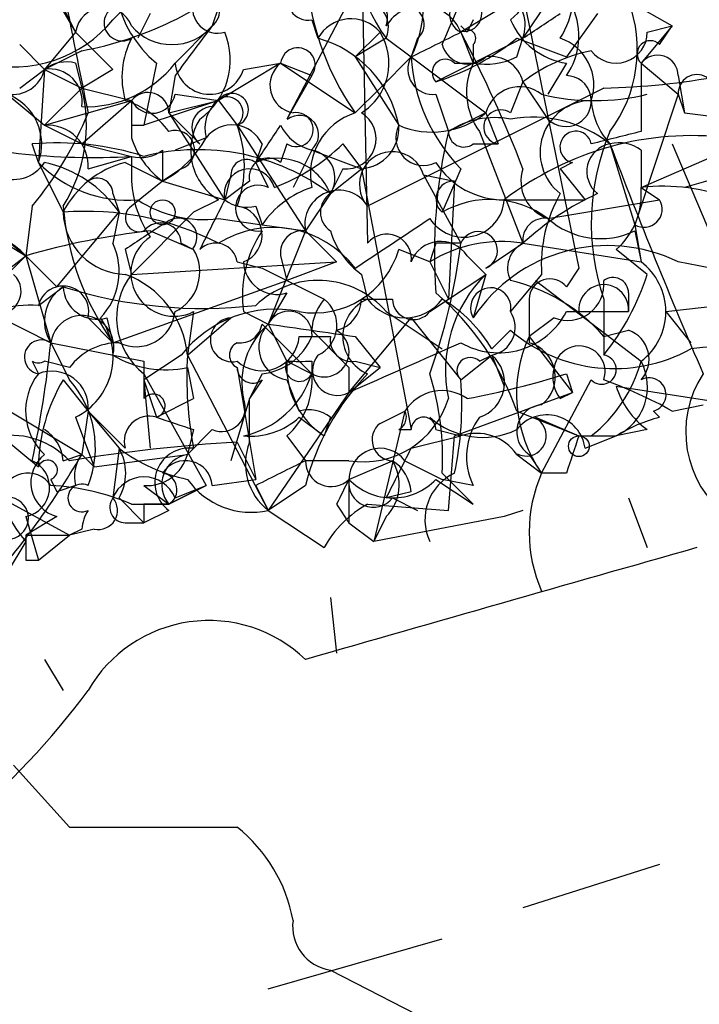
# Model space of a CAD drawing. Extents: x 1 to 1049, y 0 to 884.
# Drawn here: x 367 to 376, y 832 to 845 of the extents above; entities that cross this region are included whole.
import ezdxf

# ---------------------------------------------------------------- set-up
doc = ezdxf.new("R2010")
doc.units = 0
doc.header["$MEASUREMENT"] = 0
doc.layers.add('MAIN', color=5, linetype='CONTINUOUS')

msp = doc.modelspace()

# ---------------------------------------------------------------- linework, layer by layer
at = {"layer": 'MAIN'}
for p, q in [((366.776, 846.074), (367.3687, 845.058)), ((371.2633, 846.1587), (371.348, 842.1793)), ((367.8767, 845.2273), (368.4693, 845.82)), ((367.03, 845.7353), (367.3687, 845.058)), ((373.4647, 845.566), (372.618, 845.058)), ((373.4647, 845.566), (374.2267, 841.8407)), ((369.316, 845.3967), (369.2313, 845.1427)), ((371.094, 845.4813), (370.2473, 843.8727)), ((373.8033, 845.4813), (373.4647, 844.9733)), ((374.904, 845.4813), (375.4967, 845.1427)), ((368.3847, 845.312), (368.2153, 844.9733)), ((374.4807, 845.312), (374.0573, 844.7193)), ((369.2313, 845.1427), (368.7233, 844.6347)), ((370.586, 845.2273), (370.6707, 844.9733)), ((372.7027, 845.058), (372.618, 845.1427)), ((372.7873, 845.2273), (372.7027, 845.058)), ((375.4967, 845.1427), (375.0733, 844.6347)), ((375.158, 845.058), (375.4967, 845.1427)), ((375.3273, 844.8887), (375.4967, 845.1427)), ((367.3687, 845.058), (366.9453, 844.55)), ((371.5173, 845.058), (371.1787, 844.7193)), ((372.618, 845.058), (372.7873, 844.6347)), ((366.6067, 844.8887), (366.9453, 844.55)), ((371.602, 844.9733), (371.1787, 844.7193)), ((371.602, 844.9733), (371.9407, 844.7193)), ((372.0253, 844.9733), (371.9407, 844.7193)), ((373.4647, 844.9733), (372.7873, 844.6347)), ((372.7873, 844.8887), (372.7873, 844.6347)), ((373.38, 844.7193), (373.4647, 844.9733)), ((373.38, 844.9733), (374.0573, 844.7193)), ((367.4533, 844.804), (366.9453, 844.55)), ((367.3687, 844.6347), (367.4533, 844.296)), ((368.4693, 844.6347), (368.3, 843.788)), ((370.1627, 844.6347), (369.316, 844.1267)), ((369.6547, 844.55), (370.1627, 844.6347)), ((370.1627, 844.6347), (370.586, 844.4653)), ((370.1627, 844.6347), (371.1787, 843.9573)), ((371.1787, 844.7193), (371.7713, 843.788)), ((371.5173, 844.296), (371.9407, 844.7193)), ((371.9407, 844.7193), (372.9567, 843.9573)), ((372.7873, 844.6347), (372.2793, 844.3807)), ((372.5333, 844.6347), (372.7873, 844.6347)), ((374.0573, 844.6347), (373.8033, 844.2113)), ((375.0733, 844.6347), (375.5813, 844.2113)), ((375.0733, 844.6347), (375.0733, 843.7033)), ((366.6067, 844.296), (366.9453, 844.55)), ((366.9453, 844.55), (366.8607, 843.28)), ((366.9453, 844.55), (367.4533, 844.296)), ((366.9453, 844.55), (367.4533, 844.296)), ((367.8767, 844.55), (367.4533, 844.296)), ((368.7233, 844.4653), (368.6387, 843.9573)), ((370.586, 844.4653), (370.2473, 843.8727)), ((375.5813, 844.4653), (375.666, 843.9573)), ((373.4647, 844.3807), (373.2953, 843.9573)), ((373.4647, 844.3807), (373.8033, 843.8727)), ((366.4373, 844.2113), (366.9453, 843.788)), ((367.4533, 844.296), (366.9453, 843.788)), ((367.4533, 844.296), (368.1307, 844.1267)), ((368.7233, 844.2113), (369.316, 844.1267)), ((371.1787, 843.9573), (371.5173, 844.296)), ((374.5653, 844.296), (371.348, 842.6873)), ((372.2793, 844.2113), (372.4487, 843.7033)), ((375.5813, 844.2113), (374.9887, 842.4333)), ((375.5813, 844.2113), (375.666, 843.9573)), ((366.9453, 843.788), (368.1307, 844.1267)), ((367.4533, 843.534), (368.1307, 844.1267)), ((368.1307, 844.1267), (368.1307, 843.6187)), ((369.316, 844.1267), (368.3, 843.788)), ((368.6387, 843.9573), (369.316, 844.1267)), ((369.316, 844.1267), (369.57, 843.788)), ((368.6387, 843.9573), (369.062, 843.534)), ((368.6387, 843.9573), (369.4007, 842.772)), ((372.9567, 843.9573), (372.4487, 843.7033)), ((372.9567, 843.9573), (373.126, 843.534)), ((375.666, 843.9573), (377.0207, 843.788)), ((366.9453, 843.788), (367.4533, 843.534)), ((368.1307, 843.788), (368.3, 843.788)), ((369.57, 843.788), (370.5013, 842.3487)), ((375.0733, 842.9413), (377.0207, 843.788)), ((372.872, 843.7033), (373.4647, 842.1793)), ((366.8607, 843.28), (366.776, 843.534)), ((367.4533, 843.534), (368.1307, 843.3647)), ((369.1467, 843.6187), (368.7233, 843.4493)), ((369.9087, 843.534), (369.824, 843.28)), ((370.2473, 843.534), (370.1627, 843.28)), ((371.0093, 843.534), (371.2633, 843.1953)), ((372.7873, 843.534), (373.126, 843.534)), ((374.65, 843.534), (374.9887, 842.4333)), ((375.4967, 843.534), (376.682, 840.74)), ((368.554, 843.4493), (368.554, 843.026)), ((370.586, 843.4493), (370.332, 842.9413)), ((370.586, 843.4493), (371.2633, 843.1953)), ((375.0733, 843.4493), (375.0733, 842.9413)), ((366.8607, 843.28), (367.1993, 842.6027)), ((367.538, 843.1953), (368.1307, 843.3647)), ((368.046, 843.28), (368.554, 843.026)), ((368.1307, 843.3647), (368.1307, 843.026)), ((369.824, 843.28), (369.9933, 842.9413)), ((374.142, 843.28), (373.9727, 843.1953)), ((368.808, 843.1953), (368.554, 843.026)), ((371.0093, 843.1953), (370.84, 842.8567)), ((370.84, 842.8567), (371.2633, 843.1953)), ((371.2633, 843.1953), (371.9407, 839.6393)), ((372.618, 843.1953), (372.364, 842.6027)), ((373.9727, 843.1953), (374.3113, 842.772)), ((368.554, 843.026), (368.1307, 842.6873)), ((368.554, 843.026), (369.4007, 842.772)), ((369.4853, 843.1107), (369.4007, 842.772)), ((369.7393, 843.026), (369.4007, 842.772)), ((372.11, 843.1107), (372.5333, 843.026)), ((372.11, 843.1107), (372.618, 842.1793)), ((372.5333, 843.026), (372.4487, 841.4173)), ((376.2587, 843.1107), (375.666, 842.9413)), ((367.8767, 842.8567), (367.9613, 842.6027)), ((370.84, 842.8567), (370.5013, 842.3487)), ((375.0733, 842.9413), (375.3273, 842.772)), ((369.316, 842.772), (368.9773, 842.6027)), ((373.2107, 842.772), (374.3113, 842.772)), ((373.8033, 842.518), (375.3273, 842.772)), ((366.776, 842.6873), (366.6913, 842.01)), ((367.1147, 841.5867), (367.9613, 842.6027)), ((367.9613, 842.6027), (367.8767, 842.1793)), ((368.9773, 842.6027), (368.1307, 841.756)), ((369.824, 842.6873), (369.9087, 842.4333)), ((369.316, 842.518), (369.9087, 842.4333)), ((366.268, 842.3487), (366.6913, 842.01)), ((368.3847, 842.3487), (368.9773, 842.0947)), ((369.9087, 842.4333), (370.5013, 842.3487)), ((370.5013, 842.3487), (369.9933, 841.0787)), ((370.5013, 842.3487), (370.9247, 841.9253)), ((374.9887, 842.4333), (375.0733, 841.9253)), ((374.9887, 842.3487), (375.0733, 841.9253)), ((366.268, 842.264), (366.6913, 842.01)), ((368.808, 842.1793), (368.9773, 842.0947)), ((372.2793, 842.1793), (372.1947, 841.9253)), ((372.9567, 841.8407), (373.4647, 842.1793)), ((373.4647, 842.1793), (375.0733, 841.9253)), ((368.046, 842.0947), (368.1307, 841.756)), ((372.1947, 841.9253), (371.7713, 842.0947)), ((375.158, 841.756), (374.7347, 842.0947)), ((366.6913, 842.01), (366.4373, 841.756)), ((366.6913, 842.01), (367.1147, 841.5867)), ((366.6913, 842.01), (367.03, 840.8247)), ((368.1307, 841.756), (370.9247, 841.9253)), ((369.57, 841.9253), (369.9087, 841.8407)), ((370.1627, 842.01), (370.2473, 841.6713)), ((370.9247, 841.9253), (370.2473, 841.6713)), ((372.1947, 841.9253), (372.4487, 841.4173)), ((372.7027, 842.01), (372.9567, 841.756)), ((369.9087, 841.8407), (370.2473, 841.6713)), ((374.2267, 841.8407), (374.0573, 841.5867)), ((367.8767, 840.8247), (370.2473, 841.6713)), ((370.2473, 841.6713), (370.7553, 841.4173)), ((370.2473, 841.6713), (370.7553, 841.4173)), ((371.2633, 841.756), (371.348, 841.4173)), ((372.4487, 841.4173), (372.9567, 841.756)), ((372.9567, 841.756), (372.7873, 841.1633)), ((373.7187, 841.756), (373.2953, 841.248)), ((373.634, 841.6713), (375.0733, 840.5707)), ((366.8607, 841.3327), (367.1993, 841.5867)), ((370.2473, 841.502), (369.9933, 841.0787)), ((374.904, 841.502), (374.904, 841.248)), ((371.2633, 841.4173), (371.6867, 841.4173)), ((372.1947, 841.248), (372.4487, 841.4173)), ((373.5493, 841.4173), (373.5493, 840.8247)), ((374.5653, 841.4173), (374.5653, 840.6553)), ((375.412, 841.248), (376.8513, 841.4173)), ((366.1833, 841.248), (367.03, 840.8247)), ((368.9773, 841.248), (368.8927, 840.6553)), ((369.6547, 841.248), (369.9933, 841.0787)), ((371.602, 841.248), (372.364, 840.74)), ((374.0573, 841.248), (374.904, 841.248)), ((375.412, 841.248), (375.7507, 840.8247)), ((367.538, 841.1633), (367.8767, 840.8247)), ((367.792, 841.1633), (367.8767, 840.8247)), ((368.8927, 840.6553), (369.4853, 841.1633)), ((371.094, 840.1473), (371.9407, 841.1633)), ((371.9407, 841.1633), (372.618, 840.3167)), ((373.888, 841.1633), (373.5493, 840.9093)), ((369.9087, 841.0787), (370.586, 840.4013)), ((369.9933, 841.0787), (370.2473, 840.5707)), ((373.0413, 840.74), (373.2953, 840.994)), ((374.5653, 840.9093), (374.904, 840.994)), ((370.4167, 840.9093), (370.84, 840.9093)), ((371.1787, 840.9093), (371.5173, 840.486)), ((373.5493, 840.9093), (374.142, 840.1473)), ((367.03, 840.8247), (367.284, 840.3167)), ((367.03, 840.8247), (368.3, 840.5707)), ((366.776, 840.5707), (366.8607, 840.4013)), ((367.284, 840.486), (366.9453, 840.5707)), ((368.808, 840.6553), (368.3, 840.3167)), ((368.8927, 840.6553), (369.9933, 838.5387)), ((370.2473, 840.5707), (370.586, 840.4013)), ((370.586, 840.5707), (370.586, 840.4013)), ((370.586, 840.5707), (370.586, 840.4013)), ((371.1787, 840.5707), (371.5173, 840.486)), ((372.618, 840.3167), (373.0413, 840.6553)), ((372.872, 840.5707), (373.0413, 840.6553)), ((373.0413, 840.6553), (373.2107, 840.232)), ((368.8927, 840.486), (368.9773, 840.0627)), ((369.57, 840.486), (369.824, 838.962)), ((371.094, 840.486), (371.094, 840.1473)), ((371.094, 840.1473), (371.5173, 840.486)), ((367.1993, 840.3167), (367.538, 839.8933)), ((368.3, 840.4013), (369.1467, 838.8773)), ((368.3, 840.3167), (368.3847, 839.3853)), ((368.3, 840.3167), (368.4693, 839.8087)), ((369.9087, 840.4013), (369.7393, 840.0627)), ((369.9087, 840.3167), (369.7393, 840.0627)), ((370.2473, 840.3167), (370.4167, 839.8933)), ((373.7187, 839.0467), (374.396, 840.3167)), ((374.0573, 840.4013), (374.142, 840.1473)), ((374.7347, 840.232), (376.936, 839.8933)), ((366.1833, 840.0627), (367.4533, 839.3007)), ((368.4693, 839.8087), (368.9773, 840.0627)), ((369.7393, 840.0627), (369.4853, 839.216)), ((369.7393, 839.47), (369.7393, 840.0627)), ((371.094, 840.1473), (369.9933, 838.5387)), ((372.5333, 839.5547), (374.142, 840.1473)), ((373.9727, 840.0627), (374.142, 840.1473)), ((367.538, 839.8933), (367.4533, 839.3007)), ((368.046, 839.3853), (367.538, 839.8933)), ((367.538, 839.8933), (367.9613, 839.3853)), ((371.856, 839.8933), (371.4327, 838.1153)), ((371.5173, 839.724), (371.856, 839.8933)), ((373.38, 839.8933), (374.2267, 839.5547)), ((375.3273, 839.8087), (375.2427, 839.8933)), ((375.4967, 839.8933), (375.92, 839.978)), ((367.3687, 839.8087), (367.6227, 839.1313)), ((370.4167, 839.8087), (370.7553, 839.5547)), ((370.84, 839.8087), (370.7553, 839.5547)), ((373.634, 839.8087), (374.2267, 839.5547)), ((368.9773, 839.6393), (368.8927, 839.3007)), ((369.2313, 839.6393), (368.8927, 839.3007)), ((371.7713, 839.6393), (371.9407, 839.6393)), ((372.2793, 839.6393), (372.618, 839.5547)), ((375.158, 839.6393), (374.7347, 839.5547)), ((366.3527, 839.5547), (366.8607, 839.1313)), ((370.2473, 839.5547), (370.5013, 839.216)), ((371.9407, 839.3853), (372.618, 839.5547)), ((372.4487, 838.5387), (372.5333, 839.5547)), ((374.2267, 839.5547), (374.7347, 839.5547)), ((374.2267, 839.5547), (374.7347, 839.5547)), ((374.3113, 839.3853), (374.7347, 839.5547)), ((374.396, 839.5547), (374.7347, 839.5547)), ((367.9613, 839.3853), (367.8767, 838.708)), ((369.57, 839.47), (369.824, 838.962)), ((367.1993, 839.216), (367.4533, 839.3007)), ((367.4533, 839.3007), (367.6227, 839.1313)), ((367.6227, 839.1313), (368.8927, 839.3007)), ((373.38, 839.3007), (373.7187, 839.0467)), ((373.5493, 839.3007), (373.7187, 839.0467)), ((371.094, 839.216), (370.5013, 839.216)), ((371.094, 838.962), (371.6867, 839.216)), ((371.856, 839.216), (372.364, 838.962)), ((367.03, 838.962), (367.1147, 838.7927)), ((369.2313, 838.8773), (369.824, 838.962)), ((371.094, 838.962), (371.094, 838.3693)), ((372.2793, 838.962), (372.7873, 838.6233)), ((372.364, 839.0467), (372.7873, 838.6233)), ((372.7873, 838.8773), (372.364, 838.962)), ((374.0573, 839.0467), (373.7187, 839.0467)), ((367.3687, 838.8773), (367.1147, 838.7927)), ((368.3, 838.8773), (368.6387, 838.6233)), ((369.1467, 838.8773), (368.6387, 838.6233)), ((368.6387, 838.6233), (369.1467, 838.8773)), ((368.7233, 838.708), (369.1467, 838.8773)), ((369.824, 838.8773), (369.9933, 838.5387)), ((370.5013, 838.8773), (369.9933, 838.5387)), ((366.3527, 838.708), (367.284, 838.2)), ((367.9613, 838.708), (368.3, 838.3693)), ((371.9407, 838.7927), (371.602, 838.708)), ((371.6867, 838.708), (372.0253, 838.5387)), ((374.904, 838.708), (375.158, 838.0307)), ((368.1307, 838.6233), (368.6387, 838.6233)), ((368.3, 838.6233), (368.3, 838.3693)), ((370.9247, 838.6233), (371.094, 838.3693)), ((371.348, 838.6233), (372.4487, 838.5387)), ((366.6913, 838.454), (366.8607, 837.8613)), ((367.1147, 838.454), (366.6913, 838.2)), ((368.6387, 838.5387), (368.3, 838.3693)), ((369.9933, 838.5387), (370.7553, 838.0307)), ((371.602, 838.454), (371.4327, 838.1153)), ((373.2107, 838.454), (371.4327, 838.1153)), ((373.4647, 838.5387), (373.2107, 838.454)), ((367.4533, 838.2847), (367.284, 838.2)), ((367.6227, 838.2847), (367.284, 838.2)), ((368.046, 838.3693), (368.3, 838.3693)), ((371.094, 838.3693), (371.4327, 838.1153)), ((366.6913, 838.2), (367.284, 838.2)), ((366.8607, 837.8613), (367.284, 838.2)), ((366.6913, 838.1153), (366.4373, 837.692)), ((366.6913, 837.8613), (366.8607, 837.8613)), ((370.84, 837.3533), (370.9247, 836.5913)), ((366.9453, 836.5067), (367.1993, 836.0833)), ((366.522, 835.0673), (367.284, 834.2207)), ((367.284, 834.2207), (369.57, 834.2207)), ((375.3273, 833.7127), (373.4647, 833.12)), ((369.9933, 832.0193), (372.364, 832.6967)), ((370.84, 832.2733), (374.3113, 830.4953))]:
    msp.add_line(p, q, dxfattribs=at)
for centre, radius in [((368.5539, 842.6027), 0.1693), ((374.2266, 839.4136), 0.1411)]:
    msp.add_circle(centre, radius, dxfattribs=at)
for centre, radius, start, end in [((373.3384, 846.2659), 2.1647, 111.83434, 216.6645), ((374.269, 846.1163), 3.7698, 167.67956, 214.9396), ((369.5138, 845.8814), 1.6264, 154.48425, 230.04333), ((370.4641, 845.4481), 1.6467, 333.73061, 32.29933), ((76.2719, 972.4903), 322.417, 336.686258, 336.915425), ((372.9237, 845.7306), 0.6257, 306.43945, 43.17368), ((372.7876, 845.6929), 1.3865, 328.73362, 12.34413), ((366.5781, 849.5458), 4.8219, 280.45746, 310.96449), ((372.9574, 845.1498), 0.537, 340.81617, 129.19633), ((790.7135, 929.4779), 431.7306, 191.195981, 191.425167), ((369.0621, 845.3544), 0.2711, 308.63339, 128.67962), ((370.5296, 845.4813), 0.2603, 139.39393, 282.51925), ((371.3057, 845.2485), 0.3147, 340.34985, 132.28226), ((372.7296, 845.3005), 0.2669, 95.78537, 245.28782), ((372.6603, 845.312), 0.2442, 260.54925, 80.52611), ((367.7606, 845.002), 0.3959, 20.81518, 171.86785), ((368.0037, 845.185), 0.2469, 120.95978, 300.95978), ((369.3019, 845.3826), 0.3393, 163.08724, 286.92892), ((371.2422, 845.1215), 0.3891, 337.61346, 112.38654), ((372.0888, 844.8463), 0.5699, 21.80328, 148.66384), ((371.8771, 845.1638), 0.2414, 307.88123, 74.72615), ((373.2845, 845.0051), 0.9427, 325.06574, 24.54506), ((373.1546, 844.8241), 1.8688, 323.1485, 20.58978), ((289.0514, 972.131), 152.626, 303.578089, 303.807293), ((366.5221, 846.3278), 1.7452, 255.95978, 320.90901), ((368.681, 845.6081), 0.7207, 220.22189, 319.77811), ((538.3512, 717.7861), 211.7103, 143.018239, 143.247389), ((371.1233, 844.7227), 0.5173, 40.39829, 151.02715), ((374.1994, 845.6036), 0.9793, 202.59781, 261.65642), ((494.6226, 971.8038), 179.6053, 224.885386, 225.114569), ((368.4904, 844.6771), 0.9868, 305.39729, 22.70607), ((370.84, 844.6346), 0.7988, 302.00462, 32.01071), ((287.5994, 1014.2235), 189.3281, 296.453857, 296.683026), ((372.7026, 844.9733), 0.1197, 315.03384, 134.96616), ((357.2013, 836.9265), 17.4297, 21.07938, 27.80929), ((374.7347, 845.058), 0.4234, 216.86719, 0), ((369.1269, 844.4461), 1.1271, 152.11171, 196.46212), ((370.2702, 843.4978), 1.5289, 10.94172, 74.8139), ((371.2295, 847.6491), 3.4329, 287.80686, 308.78831), ((372.7112, 844.9818), 0.3594, 195.01048, 313.08334), ((373.7611, 844.3384), 0.6692, 341.55964, 71.56776), ((374.3634, 853.9384), 9.6445, 271.19953, 290.22765), ((375.2003, 844.7617), 0.1796, 45, 225), ((370.3973, 844.6074), 0.2362, 323.01853, 173.36244), ((373.0244, 844.2705), 0.4539, 14.05155, 98.5782), ((374.8821, 842.4984), 2.3563, 101.90556, 126.98029), ((375.2971, 844.4593), 0.2843, 1.20944, 141.91294), ((367.2417, 844.1687), 0.483, 74.75529, 127.85938), ((367.5135, 845.5701), 1.5293, 267.74398, 322.28932), ((369.1976, 844.6874), 0.4772, 186.34019, 343.26971), ((370.3999, 844.3341), 0.3829, 128.27656, 259.78483), ((372.237, 844.55), 0.3413, 150.2572, 277.11877), ((374.341, 844.8735), 2.4052, 183.67574, 224.24535), ((372.4063, 844.5077), 0.1796, 45, 225), ((373.5971, 844.2388), 0.9014, 153.94663, 216.44657), ((372.9568, 845.5659), 0.9465, 259.68378, 296.55964), ((366.505, 844.6601), 0.4539, 261.4218, 345.96069), ((367.0159, 844.1126), 0.4431, 350.83106, 99.16894), ((374.0489, 844.1182), 0.3472, 224.98833, 88.61368), ((375.8353, 844.2254), 0.2544, 356.82267, 183.17733), ((366.1834, 843.534), 0.7233, 339.44303, 69.45044), ((365.4495, 843.788), 2.0672, 327.82833, 14.22581), ((368.3544, 843.9512), 0.2843, 1.22916, 141.88465), ((368.4129, 844.2677), 0.3155, 206.54881, 349.70165), ((369.4994, 843.9996), 0.2231, 288.45119, 145.27724), ((373.4224, 843.8303), 0.4827, 52.12814, 164.74592), ((374.4384, 847.1338), 3.0098, 256.16552, 283.83263), ((367.7073, 843.026), 1.1516, 36.02408, 72.89617), ((452.7806, 843.9573), 84.6501, 179.885341, 180.114592), ((369.6122, 843.7458), 0.4825, 127.86978, 195.27178), ((369.4324, 843.9573), 0.2182, 309.10278, 157.15998), ((374.4085, 843.417), 0.7098, 91.00905, 232.12431), ((375.3529, 844.186), 0.9587, 183.54614, 222.84856), ((363.1342, 845.736), 4.7494, 320.06592, 338.00616), ((369.2374, 843.7578), 0.2843, 91.22959, 231.91294), ((370.3743, 843.7287), 0.2325, 236.88417, 100.4834), ((370.4166, 843.661), 0.2632, 308.66321, 128.64621), ((371.4451, 843.121), 0.8777, 107.66907, 191.81436), ((371.0517, 843.6045), 0.4114, 264.0843, 59.0458), ((372.2249, 844.8468), 1.1519, 246.80925, 309.44445), ((373.1636, 843.7645), 0.2335, 55.66336, 260.7353), ((366.9878, 843.2378), 0.5518, 355.58298, 94.41702), ((369.7244, 843.4459), 0.788, 147.20536, 238.7831), ((369.5019, 843.3445), 0.4487, 24.97756, 142.33331), ((368.0882, 843.2377), 1.5807, 339.62298, 20.37362), ((242.9818, 928.2166), 152.6538, 326.19278, 326.421942), ((370.7412, 844.0772), 0.6468, 206.56109, 256.1163), ((371.2209, 843.7457), 0.552, 274.40507, 4.39473), ((372.11, 843.6187), 0.3787, 153.44172, 296.55828), ((373.0838, 842.7294), 1.1627, 79.51929, 123.10919), ((373.5957, 842.1956), 1.7038, 51.77138, 100.15506), ((367.5988, 852.4643), 9.1151, 253.97629, 273.34531), ((366.5138, 843.5668), 0.5181, 164.72451, 326.38968), ((368.7233, 843.4493), 0.2677, 288.44172, 108.42141), ((379.5159, 842.0523), 7.2575, 166.8507, 184.34863), ((372.6603, 843.7033), 0.2116, 180, 306.87531), ((374.1843, 843.4917), 0.2159, 11.29952, 258.70048), ((377.6109, 842.449), 3.2156, 157.04145, 198.71386), ((417.067, 674.2644), 174.5652, 103.919694, 104.148837), ((367.1147, 839.6393), 3.9094, 72.35064, 94.97019), ((369.2306, 843.9567), 1.1507, 197.08223, 233.98361), ((367.8346, 844.3381), 1.4964, 298.73514, 331.26486), ((369.1618, 845.409), 2.6323, 290.3688, 314.57673), ((375.7711, 839.4646), 4.1826, 83.30537, 127.74499), ((374.7178, 843.1573), 0.3828, 100.20309, 231.73518), ((374.7769, 843.0683), 0.4827, 52.11877, 105.24263), ((447.8658, 871.392), 78.3366, 200.831402, 203.303993), ((368.2578, 843.83), 0.4823, 254.72196, 307.88436), ((369.0355, 840.4381), 3.0176, 53.27365, 104.10716), ((370.5155, 843.0684), 0.3874, 326.88004, 79.51391), ((371.6825, 842.9827), 0.4463, 16.6685, 221.44802), ((368.0858, 844.4867), 1.7196, 224.56648, 274.31897), ((366.6071, 841.6721), 1.6431, 34.49667, 78.12176), ((368.3567, 842.0237), 1.2941, 103.89128, 153.42307), ((369.697, 843.1107), 0.2116, 53.12469, 180), ((369.9933, 843.0824), 0.2603, 49.39393, 192.51925), ((370.1204, 842.5605), 0.7782, 22.37293, 112.38935), ((373.2021, 843.8642), 1.0922, 212.33681, 270.45114), ((369.742, 842.8461), 0.3493, 15.81919, 192.24944), ((373.9725, 843.0259), 0.5353, 161.55151, 251.5752), ((367.665, 842.8567), 0.2116, 0, 126.87531), ((369.6528, 843.11), 1.5244, 183.15877, 213.70883), ((372.5192, 842.7861), 0.2403, 86.63634, 229.76084), ((369.8612, 842.6578), 0.3128, 65.01631, 278.73641), ((371.0087, 841.6722), 1.3376, 108.4214, 145.32029), ((370.9564, 842.4386), 0.4639, 32.41909, 191.17429), ((371.0094, 842.6027), 0.3053, 123.70048, 236.29952), ((376.132, 839.2793), 3.9401, 114.77768, 132.60656), ((375.6796, 841.8832), 1.965, 150.3025, 183.71147), ((374.0875, 842.8445), 0.9905, 310.79956, 5.60814), ((375.3696, 840.3163), 2.6417, 68.37137, 96.44007), ((369.1043, 844.1125), 1.6085, 236.44824, 277.56287), ((538.5462, 757.7634), 189.3057, 153.31696, 153.546156), ((369.6971, 843.153), 0.4827, 232.11877, 285.24263), ((372.6603, 842.8144), 0.5519, 212.48075, 355.59493), ((373.0186, 841.4558), 1.3206, 53.54487, 119.71582), ((375.1156, 842.645), 0.2469, 239.06013, 30.95978), ((370.9528, 842.9979), 3.7663, 184.73042, 215.2404), ((367.5145, 838.6756), 3.9397, 62.7891, 94.58888), ((368.0671, 842.6238), 0.8681, 181.39284, 268.60716), ((368.2364, 842.5285), 0.1908, 123.64842, 289.48003), ((369.514, 842.2954), 0.3959, 290.81518, 81.86785), ((368.5238, 842.1733), 0.2843, 1.20944, 141.91294), ((368.7656, 842.264), 0.2575, 321.35061, 141.33672), ((202.3463, 1096.2023), 305.2936, 303.574201, 303.803363), ((373.761, 842.2217), 0.2993, 81.87531, 188.14364), ((374.523, 843.3225), 1.0794, 228.18441, 295.55851), ((365.914, 841.2944), 1.0566, 42.63337, 123.12003), ((369.5286, 832.227), 10.1861, 96.4479, 106.1734), ((452.9499, 715.2641), 152.6259, 123.57026, 123.799443), ((370.0621, 840.991), 1.4031, 37.27008, 122.12355), ((371.2492, 841.4597), 1.6085, 146.44824, 187.56287), ((370.459, 842.0524), 0.2993, 81.87531, 188.14364), ((371.9412, 842.6877), 1.1522, 197.11077, 233.96056), ((371.6097, 841.9715), 0.3342, 352.05416, 141.54906), ((372.8579, 842.0806), 0.2594, 292.38374, 157.63668), ((367.0554, 841.7941), 0.9071, 315.94241, 25.12717), ((368.7109, 841.7734), 0.5891, 123.61994, 296.88693), ((369.2737, 841.883), 0.2994, 8.12469, 135), ((372.3429, 841.7771), 0.4286, 32.91515, 159.7725), ((373.1682, 840.36), 1.8433, 80.74361, 121.87853), ((364.4715, 843.1794), 8.2077, 340.21592, 353.00114), ((372.4486, 757.4794), 84.7001, 89.885408, 90.114524), ((373.634, 841.8406), 0.3787, 116.55828, 206.55828), ((368.4581, 841.789), 0.6025, 296.11425, 30.48917), ((370.6209, 842.4282), 1.1978, 260.18378, 343.83317), ((374.6192, 839.9496), 2.1975, 64.03546, 146.47409), ((362.2889, 847.5463), 7.0733, 295.52387, 308.4913), ((370.1156, 841.9441), 0.4613, 182.33579, 286.5886), ((374.5654, 841.248), 0.8466, 306.86584, 53.13416), ((374.6315, 835.9659), 6.0346, 59.45912, 80.94445), ((366.318, 841.5251), 0.3081, 244.07533, 48.53942), ((368.8928, 841.1633), 0.9654, 142.1271, 232.11877), ((367.6, 840.5369), 1.2981, 5.23319, 69.90527), ((370.6729, 840.448), 1.2261, 40.73004, 133.81697), ((374.2549, 840.4437), 1.8459, 134.69053, 191.91136), ((372.7786, 839.3708), 2.3578, 40.73124, 77.34125), ((373.8336, 841.4112), 0.2843, 38.11535, 178.77084), ((374.0724, 841.623), 0.4953, 248.14274, 5.59663), ((371.8893, 842.8062), 3.4333, 321.20857, 342.18832), ((374.6923, 841.502), 0.2116, 0, 126.87531), ((367.1994, 841.248), 0.3491, 345.95579, 165.95978), ((367.4959, 841.121), 0.5521, 122.49268, 212.45527), ((367.6603, 841.6055), 0.4614, 182.33528, 286.58506), ((369.104, 847.5809), 6.2895, 252.37197, 276.57338), ((369.8422, 838.6536), 3.7487, 19.31125, 49.4496), ((373.0257, 841.2992), 0.2744, 349.24696, 209.68532), ((374.5654, 841.2763), 0.3399, 355.22235, 184.77624), ((371.3065, 840.9514), 0.7217, 139.79394, 183.34408), ((370.4811, 841.0621), 0.4487, 294.98913, 52.33331), ((370.8217, 841.4234), 0.4416, 283.48867, 359.2086), ((371.5596, 840.9093), 0.5503, 112.61346, 247.38654), ((371.856, 841.7983), 0.635, 216.8699, 323.1301), ((371.9709, 841.4234), 0.2843, 181.22959, 321.91294), ((371.3922, 839.7682), 1.9141, 30.51047, 59.48953), ((366.755, 839.9564), 1.3803, 85.6083, 131.2609), ((368.1958, 841.3001), 0.5301, 243.74431, 354.35932), ((370.0927, 839.6478), 1.6327, 78.5538, 141.8954), ((370.2755, 840.9375), 0.3156, 10.31297, 153.41871), ((373.1355, 841.7236), 1.0372, 240.07081, 332.70866), ((372.9707, 841.0363), 0.3875, 280.49794, 33.11188), ((367.458, 840.7635), 0.4324, 345.51067, 171.8624), ((366.9623, 840.6299), 0.9163, 296.33014, 35.60165), ((369.5049, 840.8637), 0.3002, 93.74299, 282.52674), ((369.6124, 841.121), 0.2993, 261.85636, 351.87531), ((370.7132, 840.2744), 1.0794, 131.83058, 191.30993), ((370.3179, 840.7636), 0.4524, 135.85082, 261.02276), ((412.936, 1137.3437), 299.361, 261.752591, 261.981774), ((497.8399, 967.7398), 179.6053, 224.885386, 225.114569), ((370.7554, 840.6976), 0.3392, 240.23836, 60.2614), ((374.706, 842.6359), 2.1647, 229.33124, 298.85613), ((374.7629, 840.5989), 0.4195, 317.72447, 70.34709), ((366.903, 840.6299), 0.2325, 56.89763, 259.5166), ((369.9087, 840.9517), 0.5098, 228.36366, 355.22889), ((369.8299, 841.2118), 0.8144, 275.55307, 338.19467), ((371.1363, 840.867), 0.2993, 171.87531, 278.14364), ((375.2481, 840.1248), 1.8712, 155.21267, 215.18066), ((352.4108, 842.3085), 14.6943, 347.85094, 354.20452), ((367.9614, 839.978), 0.8467, 90.00677, 143.13281), ((369.6546, 840.6553), 0.1893, 116.53799, 243.44849), ((202.506, 1221.4859), 416.9425, 293.849996, 294.079179), ((373.4222, 840.359), 0.4827, 307.8906, 74.73447), ((374.2337, 840.4296), 0.3503, 341.19781, 170.73399), ((376.0451, 838.9104), 1.8531, 20.34472, 99.14108), ((366.8607, 840.7398), 0.1891, 243.3943, 296.5786), ((368.5963, 841.8404), 1.3865, 238.73362, 282.34413), ((495.2999, 840.3167), 127.0002, 179.885409, 180.114592), ((374.0196, 840.359), 5.1355, 176.69237, 190.92965), ((370.4167, 840.4861), 0.1894, 153.46201, 333.39435), ((371.3694, 840.4967), 1.1245, 176.22693, 236.89923), ((370.4167, 925.2205), 84.65, 269.885341, 270.114592), ((370.4167, 925.2205), 84.65, 269.885341, 270.114592), ((370.9331, 840.4436), 0.3372, 141.10398, 298.50332), ((372.745, 840.4437), 0.1796, 45, 225), ((372.7169, 840.2799), 0.4961, 288.21946, 49.16823), ((374.5371, 840.4578), 0.1995, 225, 81.87396), ((373.2112, 841.0783), 1.93, 307.86978, 344.75191), ((374.4279, 840.2214), 0.7339, 294.7108, 28.42291), ((367.0452, 839.9417), 0.4952, 354.39073, 111.8723), ((369.7817, 840.486), 0.2117, 180, 306.87531), ((374.3537, 840.3591), 0.4827, 164.75737, 217.88123), ((367.5032, 839.8971), 0.8167, 141.87705, 226.91031), ((369.2311, 839.0953), 2.3707, 148.98816, 179.1299), ((366.2581, 839.3936), 1.3801, 338.0313, 41.98073), ((369.3881, 840.7835), 1.2574, 282.24115, 342.30428), ((369.6005, 840.3045), 0.9902, 310.78204, 5.60984), ((373.7556, 838.0665), 3.3538, 135.87947, 166.00975), ((368.5526, 839.2582), 3.8173, 356.82383, 17.42485), ((368.1328, 839.978), 4.498, 348.05053, 4.3185), ((370.5459, 851.57), 11.7077, 280.61572, 287.45296), ((372.4935, 834.523), 6.153, 60.78504, 70.32319), ((375.1844, 840.1156), 0.2297, 284.69534, 118.91896), ((377.1271, 839.6082), 1.4443, 146.69392, 233.04283), ((372.3602, 839.5737), 0.597, 54.99226, 147.63039), ((375.8346, 840.57), 1.1507, 197.08223, 233.98361), ((368.427, 839.9639), 0.1609, 285.24575, 142.11877), ((369.3583, 839.9357), 0.3225, 246.80608, 23.19392), ((371.2884, 840.4121), 1.2118, 260.76854, 343.24143), ((370.5438, 839.428), 0.4823, 52.11564, 105.27804), ((371.6867, 839.8086), 0.1893, 296.55151, 26.57859), ((373.7469, 839.6111), 0.368, 94.39512, 237.51925), ((368.3706, 839.4841), 0.3393, 73.08724, 196.92892), ((411.0733, 966.7238), 133.8751, 251.443666, 251.672849), ((369.7535, 840.5283), 0.9786, 264.20552, 312.66438), ((372.11, 839.6394), 0.1693, 359.96616, 180.03384), ((372.9144, 840.6132), 1.0794, 228.18441, 295.55143), ((373.5971, 839.2732), 0.9014, 143.55343, 206.05337), ((373.7925, 839.3174), 0.5232, 7.45643, 142.03282), ((373.507, 839.5546), 0.275, 243.42563, 63.43495), ((375.9225, 837.6018), 2.2858, 105.09353, 121.30896), ((367.8553, 839.1735), 1.5731, 162.77677, 222.27418), ((366.6491, 839.1737), 0.5518, 4.39632, 57.53677), ((371.6927, 839.5002), 0.2843, 128.08706, 268.79056), ((366.484, 838.4659), 1.0966, 43.1562, 153.10316), ((372.8296, 838.9196), 0.6694, 34.69894, 108.42683), ((501.1419, 796.9507), 133.8752, 161.443679, 161.672862), ((370.9995, 816.1901), 23.3237, 93.51383, 99.16634), ((369.3792, 841.2688), 2.3575, 233.02754, 258.09094), ((367.3692, 839.0467), 0.6821, 330.22907, 29.76364), ((368.9189, 838.9177), 0.4712, 82.88102, 233.52397), ((370.4872, 839.1737), 0.8045, 158.38772, 232.12439), ((371.5173, 838.962), 0.4233, 36.86719, 180), ((202.4564, 923.7165), 189.3058, 333.317001, 333.546197), ((357.6151, 845.0664), 11.4032, 317.4373, 329.62747), ((367.2418, 838.9197), 0.4828, 127.8906, 254.73447), ((366.9877, 839.089), 0.1339, 288.42141, 161.57859), ((367.8342, 839.0044), 0.4826, 142.12085, 195.27178), ((368.3357, 839.4538), 0.5777, 266.45646, 344.63092), ((368.9592, 838.8895), 0.4166, 99.18644, 219.71225), ((366.6118, 838.8485), 0.4025, 281.3937, 65.92478), ((368.8644, 838.8491), 0.368, 4.39512, 147.51925), ((454.8526, 669.6918), 189.3505, 116.45387, 116.683012), ((370.8511, 839.2137), 0.3498, 179.62328, 313.98069), ((371.1546, 838.8894), 0.6243, 315.77878, 31.54137), ((371.3898, 838.75), 0.5525, 4.43211, 57.49779), ((366.7195, 838.6799), 0.3679, 32.44611, 175.61921), ((368.3, 838.5387), 0.4559, 21.79908, 158.20092), ((368.5205, 838.8198), 0.2294, 301.02803, 81.6014), ((369.7604, 839.5756), 1.0627, 215.2663, 282.65921), ((455.6943, 796.4627), 94.6752, 153.327151, 153.556306), ((371.425, 838.9159), 0.3342, 172.07114, 321.53563), ((371.6867, 839.5264), 0.8184, 223.59896, 316.39622), ((372.8297, 838.4117), 0.7008, 115.02183, 205.02183), ((375.5389, 838.2423), 1.99, 156.15795, 203.83941), ((366.8829, 835.7278), 3.1529, 66.68664, 87.3259), ((367.4533, 838.708), 0.1893, 63.42141, 296.57859), ((366.4373, 838.4328), 0.2879, 233.97409, 107.0881), ((367.6791, 838.5387), 0.2602, 257.48075, 40.58935), ((368.046, 838.581), 0.2116, 143.12469, 270), ((368.4693, 753.9734), 84.6501, 89.885341, 90.114592), ((372.0677, 837.3108), 1.4969, 118.73785, 151.2536), ((368.0033, 838.2424), 0.5516, 147.51128, 175.60209), ((451.3912, 838.0306), 84.7001, 179.885408, 180.114524), ((754.1643, -496.217), 1386.8488, 105.8308027, 106.059988), ((369.1848, 835.1388), 1.8985, 46.09695, 150.16415), ((359.1415, 842.2869), 10.4396, 268.68544, 323.54184), ((368.2572, 832.5694), 2.1096, 10.41344, 51.51495), ((370.9247, 832.866), 0.5987, 171.86719, 261.86719)]:
    msp.add_arc(centre, radius, start, end, dxfattribs=at)

doc.saveas('drawing.dxf')
